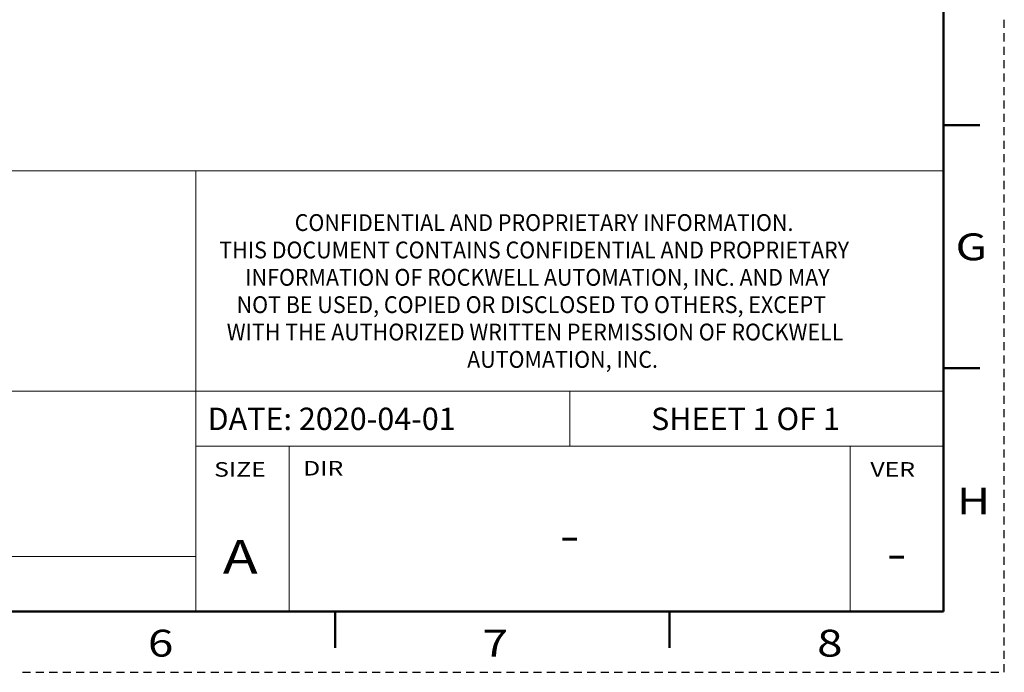
# Model space of a CAD drawing. Units: inches. Extents: x 0 to 279, y 0 to 216.
# Drawn here: x 177 to 279, y 0 to 68 of the extents above; entities that cross this region are included whole.
import ezdxf

# ---------------------------------------------------------------- set-up
doc = ezdxf.new("R2010")
doc.units = ezdxf.units.IN
doc.header["$MEASUREMENT"] = 0
doc.layers.add('Layer 1', color=7, linetype='Continuous')

msp = doc.modelspace()

# ---------------------------------------------------------------- linework, layer by layer
at = {"layer": 'Layer 1', "color": 7, "lineweight": 50, "true_color": 0xffffff}
for points in [[(273.05, 6.35), (273.05, 209.55)], [(273.05, 57.15), (276.86, 57.15)], [(276.86, 31.75), (273.05, 31.75)], [(6.35, 6.35), (273.05, 6.35)], [(209.55, 6.35), (209.55, 2.54)], [(244.47, 2.54), (244.47, 6.35)]]:
    msp.add_lwpolyline(points, dxfattribs=at)
at = {"layer": 'Layer 1', "color": 7, "lineweight": 25, "true_color": 0xffffff}
for points in [[(279.4, 67.29), (279.4, 68.13)], [(279.4, 65.89), (279.4, 66.73)], [(279.4, 64.49), (279.4, 65.33)], [(279.4, 63.09), (279.4, 63.93)], [(279.4, 61.69), (279.4, 62.53)], [(279.4, 60.28), (279.4, 61.12)], [(279.4, 58.88), (279.4, 59.72)], [(279.4, 57.48), (279.4, 58.32)], [(279.4, 56.08), (279.4, 56.92)], [(279.4, 54.68), (279.4, 55.52)], [(279.4, 53.27), (279.4, 54.12)], [(279.4, 51.87), (279.4, 52.71)], [(279.4, 50.47), (279.4, 51.31)], [(279.4, 49.07), (279.4, 49.91)], [(279.4, 47.67), (279.4, 48.51)], [(279.4, 46.26), (279.4, 47.11)], [(279.4, 44.86), (279.4, 45.7)], [(279.4, 43.46), (279.4, 44.3)], [(279.4, 42.06), (279.4, 42.9)], [(279.4, 40.66), (279.4, 41.5)], [(279.4, 39.25), (279.4, 40.1)], [(279.4, 37.85), (279.4, 38.69)], [(279.4, 36.45), (279.4, 37.29)], [(279.4, 35.05), (279.4, 35.89)], [(279.4, 33.65), (279.4, 34.49)], [(279.4, 32.24), (279.4, 33.09)], [(279.4, 30.84), (279.4, 31.68)], [(279.4, 29.44), (279.4, 30.28)], [(279.4, 28.04), (279.4, 28.88)], [(279.4, 26.64), (279.4, 27.48)], [(279.4, 25.24), (279.4, 26.08)], [(279.4, 23.83), (279.4, 24.67)], [(279.4, 22.43), (279.4, 23.27)], [(279.4, 21.03), (279.4, 21.87)], [(279.4, 19.63), (279.4, 20.47)], [(279.4, 18.23), (279.4, 19.07)], [(279.4, 16.82), (279.4, 17.66)], [(279.4, 15.42), (279.4, 16.26)], [(279.4, 14.02), (279.4, 14.86)], [(279.4, 12.62), (279.4, 13.46)], [(279.4, 11.22), (279.4, 12.06)], [(279.4, 9.81), (279.4, 10.65)], [(279.4, 8.41), (279.4, 9.25)], [(279.4, 7.01), (279.4, 7.85)], [(279.4, 5.61), (279.4, 6.45)], [(279.4, 4.21), (279.4, 5.05)], [(279.4, 2.8), (279.4, 3.65)], [(279.4, 1.4), (279.4, 2.24)], [(176.91, 0), (177.75, 0)], [(178.31, 0), (179.15, 0)], [(179.71, 0), (180.56, 0)], [(181.12, 0), (181.96, 0)], [(182.52, 0), (183.36, 0)], [(183.93, 0), (184.77, 0)], [(185.33, 0), (186.17, 0)], [(186.73, 0), (187.58, 0)], [(188.14, 0), (188.98, 0)], [(189.54, 0), (190.38, 0)], [(190.95, 0), (191.79, 0)], [(192.35, 0), (193.19, 0)], [(193.75, 0), (194.6, 0)], [(195.16, 0), (196, 0)], [(196.56, 0), (197.4, 0)], [(197.97, 0), (198.81, 0)], [(199.37, 0), (200.21, 0)], [(200.77, 0), (201.62, 0)], [(202.18, 0), (203.02, 0)], [(203.58, 0), (204.42, 0)], [(204.99, 0), (205.83, 0)], [(206.39, 0), (207.23, 0)], [(207.79, 0), (208.64, 0)], [(209.2, 0), (210.04, 0)], [(210.6, 0), (211.44, 0)], [(212.01, 0), (212.85, 0)], [(213.41, 0), (214.25, 0)], [(214.81, 0), (215.66, 0)], [(216.22, 0), (217.06, 0)], [(217.62, 0), (218.47, 0)], [(219.03, 0), (219.87, 0)], [(220.43, 0), (221.27, 0)], [(221.83, 0), (222.68, 0)], [(223.24, 0), (224.08, 0)], [(224.64, 0), (225.49, 0)], [(226.05, 0), (226.89, 0)], [(227.45, 0), (228.29, 0)], [(228.85, 0), (229.7, 0)], [(230.26, 0), (231.1, 0)], [(231.66, 0), (232.51, 0)], [(233.07, 0), (233.91, 0)], [(234.47, 0), (235.31, 0)], [(235.87, 0), (236.72, 0)], [(237.28, 0), (238.12, 0)], [(238.68, 0), (239.53, 0)], [(240.09, 0), (240.93, 0)], [(241.49, 0), (242.33, 0)], [(242.89, 0), (243.74, 0)], [(244.3, 0), (245.14, 0)], [(245.7, 0), (246.55, 0)], [(247.11, 0), (247.95, 0)], [(248.51, 0), (249.35, 0)], [(249.91, 0), (250.76, 0)], [(251.32, 0), (252.16, 0)], [(252.72, 0), (253.57, 0)], [(254.13, 0), (254.97, 0)], [(255.53, 0), (256.37, 0)], [(256.94, 0), (257.78, 0)], [(258.34, 0), (259.18, 0)], [(259.74, 0), (260.59, 0)], [(261.15, 0), (261.99, 0)], [(262.55, 0), (263.39, 0)], [(263.96, 0), (264.8, 0)], [(265.36, 0), (266.2, 0)], [(266.76, 0), (267.61, 0)], [(268.17, 0), (269.01, 0)], [(269.57, 0), (270.41, 0)], [(270.98, 0), (271.82, 0)], [(272.38, 0), (273.22, 0)], [(273.78, 0), (274.63, 0)], [(275.19, 0), (276.03, 0)], [(276.59, 0), (277.43, 0)], [(278, 0), (278.84, 0)], [(279.4, 0), (279.4, 0.84)], [(279.4, 0), (279.4, 0)]]:
    msp.add_lwpolyline(points, dxfattribs=at)
at = {"layer": 'Layer 1', "color": 7, "lineweight": 13, "true_color": 0xffffff}
for points in [[(273.05, 52.37), (77.98, 52.37)], [(195.02, 6.35), (195.02, 52.37)], [(273.05, 6.35), (273.05, 52.37)], [(273.05, 29.36), (77.98, 29.36)], [(234.04, 23.61), (234.04, 29.36)], [(273.05, 23.61), (195.02, 23.61)], [(204.77, 6.35), (204.77, 23.61)], [(263.3, 6.35), (263.3, 23.61)], [(195.02, 12.1), (77.98, 12.1)], [(273.05, 6.35), (77.98, 6.35)]]:
    msp.add_lwpolyline(points, dxfattribs=at)

# ---------------------------------------------------------------- texts
at = {"layer": 'Layer 1', "color": 7, "true_color": 0xffffff, "attachment_point": 7}
for s, insert, char_height in [('\\fArial|b0|i0|c0|p34;\\W0.9375; ', (233.71, 48.95), 1.7534), ('\\fArial|b0|i0|c0|p34;\\W0.9375;CONFIDENTIAL AND PROPRIETARY INFORMATION.', (205.33, 46.09), 1.7534), ('\\fArial|b0|i0|c0|p34;\\W1.25;G', (274.31, 43.03), 2.8054), ('\\fArial|b0|i0|c0|p34;\\W0.9375;THIS DOCUMENT CONTAINS CONFIDENTIAL AND PROPRIETARY ', (197.46, 43.23), 1.7534), ('\\fArial|b0|i0|c0|p34;\\W0.9375;INFORMATION OF ROCKWELL AUTOMATION, INC. AND MAY ', (200.17, 40.37), 1.7534), ('\\fArial|b0|i0|c0|p34;\\W0.9375;NOT BE USED, COPIED OR DISCLOSED TO OTHERS, EXCEPT ', (199.27, 37.52), 1.7534), ('\\fArial|b0|i0|c0|p34;\\W0.9375;WITH THE AUTHORIZED WRITTEN PERMISSION OF ROCKWELL ', (198.24, 34.66), 1.7534), ('\\fArial|b0|i0|c0|p34;\\W0.9375;AUTOMATION, INC.', (223.33, 31.8), 1.7534), ('\\fArial|b0|i0|c0|p34;\\W1;DATE: 2020-04-01', (196.24, 25.3), 2.3378), ('\\fArial|b0|i0|c0|p34;\\W1;SHEET 1 OF 1', (242.53, 25.3), 2.3378), ('\\fArial|b0|i0|c0|p34;\\W1.25;SIZE', (196.92, 20.43), 1.5196), ('\\fArial|b0|i0|c0|p34;\\W1.25;DIR', (206.21, 20.55), 1.5196), ('\\fArial|b0|i0|c0|p34;\\W1.25;VER', (265.42, 20.43), 1.5196), ('\\fArial|b0|i0|c0|p34;\\W1.25;H', (274.45, 16.49), 2.8054), ('\\fArial|b0|i0|c0|p34;\\W1.25; ', (199.53, 17.96), 1.5196), ('\\fArial|b0|i0|c0|p34;\\W1; ', (233.35, 18.28), 3.5067), ('\\fArial|b0|i0|c0|p34;\\W1.25; ', (199.53, 15.48), 1.5196), ('\\fArial|b0|i0|c0|p34;\\W1; ', (267.62, 16.21), 2.8054), ('\\fArial|b0|i0|c0|p34;\\W1.25;A', (197.83, 10.31), 3.5067), ('\\fArial|b0|i0|c0|p34;\\W1.25;-', (233, 12.56), 3.5067), ('\\fArial|b0|i0|c0|p34;\\W1.25;-', (267.14, 10.69), 3.5067), ('\\fArial|b0|i0|c0|p34;\\W1.25;6', (190.01, 1.64), 2.8054), ('\\fArial|b0|i0|c0|p34;\\W1.25;7', (224.94, 1.64), 2.8054), ('\\fArial|b0|i0|c0|p34;\\W1.25;8', (259.86, 1.64), 2.8054)]:
    msp.add_mtext(s, dxfattribs=dict(at, insert=insert, char_height=char_height))

doc.saveas('drawing.dxf')
